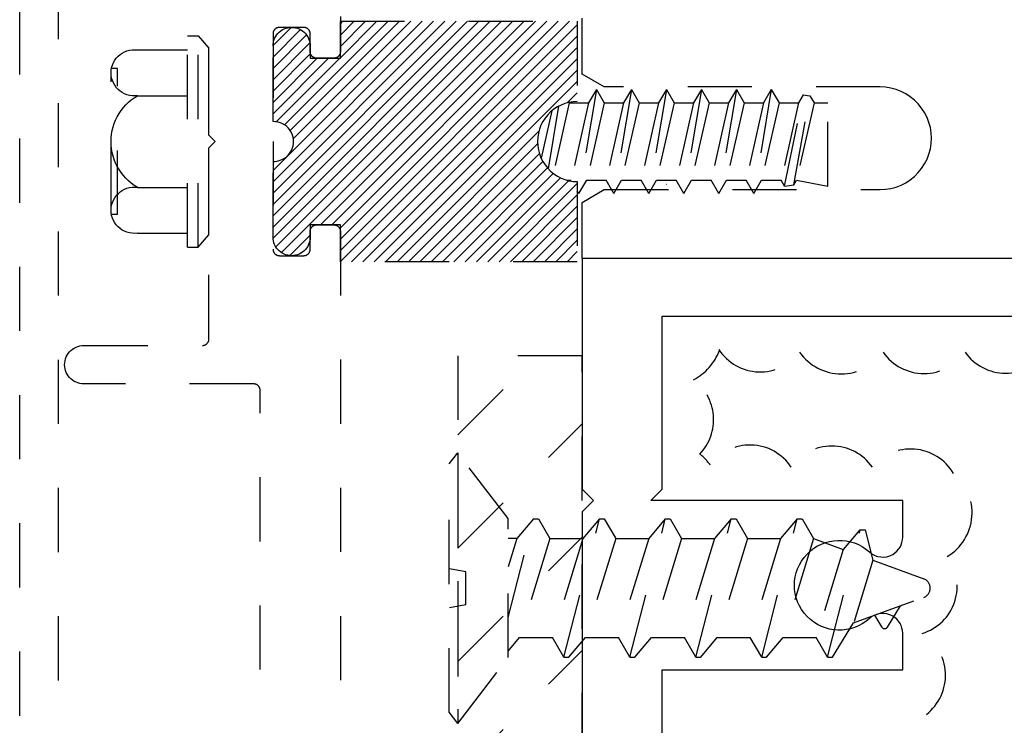
# Model space of a CAD drawing. Units: inches. Extents: x 152 to 183, y 508.2 to 545.5.
# Drawn here: x 162.2 to 163.8, y 517.7 to 518.8 of the extents above; entities that cross this region are included whole.
import ezdxf

# ---------------------------------------------------------------- set-up
doc = ezdxf.new("R2010")
doc.units = ezdxf.units.IN
doc.header["$LTSCALE"] = 0.25
doc.header["$MEASUREMENT"] = 0
doc.linetypes.add('HIDDEN2', pattern=[0.1875, 0.125, -0.0625])
doc.layers.add('Arcadia-Hidden', color=1, linetype='HIDDEN2')
doc.layers.add('Arcadia-Profile', color=5, linetype='Continuous')

msp = doc.modelspace()

# ---------------------------------------------------------------- hatches: boundary and pattern name
at = {"layer": 'Arcadia-Hidden', "lineweight": -3}
h = msp.add_hatch(dxfattribs=at)
h.set_pattern_fill('ANSI31', color=256, scale=0.1)
h.set_pattern_definition([(45, (163.494272, 518.656247), (-0.00883883, 0.00883883), [])])
h.paths.add_polyline_path([(163.1034, 518.78352), (162.73392, 518.78352), (162.73392, 518.72602), (162.68692, 518.72602), (162.68692, 518.74501), (162.68677, 518.74805), (162.68629, 518.75104), (162.6855, 518.75398), (162.68442, 518.75681), (162.68304, 518.75951), (162.68139, 518.76206), (162.67948, 518.76442), (162.67733, 518.76657), (162.67497, 518.76848), (162.67242, 518.77013), (162.66972, 518.77151), (162.66689, 518.7726), (162.66395, 518.77338), (162.66096, 518.77386), (162.65792, 518.77401), (162.65489, 518.77386), (162.65189, 518.77338), (162.64896, 518.7726), (162.64613, 518.77151), (162.64342, 518.77013), (162.64088, 518.76848), (162.63852, 518.76657), (162.63637, 518.76442), (162.63446, 518.76206), (162.63281, 518.75951), (162.63143, 518.75681), (162.63034, 518.75398), (162.62956, 518.75104), (162.62908, 518.74805), (162.62892, 518.74501), (162.62892, 518.62702), (162.6339, 518.62691), (162.64036, 518.62536), (162.64634, 518.62248), (162.65158, 518.61839), (162.65583, 518.61328), (162.65891, 518.60739), (162.66066, 518.60099), (162.66101, 518.59435), (162.65995, 518.5878), (162.65753, 518.58161), (162.65384, 518.57608), (162.64907, 518.57146), (162.64343, 518.56796), (162.63717, 518.56573), (162.62892, 518.56466), (162.62892, 518.44702), (162.62908, 518.44399), (162.62956, 518.44099), (162.63034, 518.43806), (162.63143, 518.43522), (162.63281, 518.43252), (162.63446, 518.42997), (162.63637, 518.42761), (162.63852, 518.42547), (162.64088, 518.42356), (162.64342, 518.4219), (162.64613, 518.42053), (162.64896, 518.41944), (162.65189, 518.41865), (162.65489, 518.41818), (162.65792, 518.41802), (162.66096, 518.41818), (162.66395, 518.41865), (162.66689, 518.41944), (162.66972, 518.42053), (162.67242, 518.4219), (162.67497, 518.42356), (162.67733, 518.42547), (162.67948, 518.42761), (162.68139, 518.42997), (162.68304, 518.43252), (162.68442, 518.43522), (162.6855, 518.43806), (162.68629, 518.44099), (162.68677, 518.44399), (162.68692, 518.44702), (162.68692, 518.46602), (162.73392, 518.46602), (162.73392, 518.40936), (162.73476, 518.40852), (163.1034, 518.40852), (163.1034, 518.53325), (163.10311, 518.53353), (163.09351, 518.53411), (163.09358, 518.53446), (163.09048, 518.53497), (163.0842, 518.5367), (163.07814, 518.53907), (163.07236, 518.54206), (163.0659, 518.5463), (163.06593, 518.54644), (163.06188, 518.54975), (163.05795, 518.5537), (163.05793, 518.55358), (163.05322, 518.55944), (163.04969, 518.56491), (163.04709, 518.57004), (163.04706, 518.56991), (163.04443, 518.5768), (163.04275, 518.58309), (163.04174, 518.58952), (163.0414, 518.59602), (163.04174, 518.60252), (163.04275, 518.60895), (163.04443, 518.61524), (163.04675, 518.62132), (163.04969, 518.62712), (163.05322, 518.63259), (163.05729, 518.63766), (163.06391, 518.64433), (163.0638, 518.64386), (163.06692, 518.6464), (163.07435, 518.65128), (163.0743, 518.65098), (163.07814, 518.65296), (163.0842, 518.65533), (163.09035, 518.65703), (163.09034, 518.65704), (163.0969, 518.65813), (163.1034, 518.65852)])

# ---------------------------------------------------------------- linework, layer by layer
at = {"layer": 'Arcadia-Hidden'}
for p, q in [((162.23386, 517.10067), (162.23386, 520.10078)), ((162.29386, 520.05578), (162.29386, 517.14567)), ((162.73392, 519.79093), (162.73392, 518.73602)), ((162.52892, 518.60602), (162.52892, 518.90402)), ((163.11093, 518.7011), (163.11093, 518.7886)), ((162.62894, 518.76454), (162.62892, 518.76402)), ((162.62892, 518.76402), (162.62892, 518.59602)), ((162.62898, 518.76506), (162.62894, 518.76454)), ((162.62905, 518.76558), (162.62898, 518.76506)), ((162.62914, 518.7661), (162.62905, 518.76558)), ((162.62926, 518.76661), (162.62914, 518.7661)), ((162.62941, 518.76711), (162.62926, 518.76661)), ((162.62959, 518.7676), (162.62941, 518.76711)), ((162.62979, 518.76809), (162.62959, 518.7676)), ((162.63001, 518.76856), (162.62979, 518.76809)), ((162.63026, 518.76902), (162.63001, 518.76856)), ((162.63054, 518.76946), (162.63026, 518.76902)), ((162.63083, 518.7699), (162.63054, 518.76946)), ((162.63115, 518.77031), (162.63083, 518.7699)), ((162.63149, 518.77071), (162.63115, 518.77031)), ((162.63185, 518.77109), (162.63149, 518.77071)), ((162.63223, 518.77145), (162.63185, 518.77109)), ((162.63263, 518.77179), (162.63223, 518.77145)), ((162.63305, 518.77211), (162.63263, 518.77179)), ((162.63348, 518.7724), (162.63305, 518.77211)), ((162.63392, 518.77268), (162.63348, 518.7724)), ((162.63438, 518.77293), (162.63392, 518.77268)), ((162.63486, 518.77315), (162.63438, 518.77293)), ((162.63534, 518.77335), (162.63486, 518.77315)), ((162.63583, 518.77353), (162.63534, 518.77335)), ((162.63634, 518.77368), (162.63583, 518.77353)), ((162.63685, 518.7738), (162.63634, 518.77368)), ((162.63736, 518.77389), (162.63685, 518.7738)), ((162.63788, 518.77396), (162.63736, 518.77389)), ((162.6384, 518.774), (162.63788, 518.77396)), ((162.63892, 518.77402), (162.6384, 518.774)), ((162.67692, 518.77402), (162.63892, 518.77402)), ((162.67745, 518.774), (162.67692, 518.77402)), ((162.67797, 518.77396), (162.67745, 518.774)), ((162.67849, 518.77389), (162.67797, 518.77396)), ((162.679, 518.7738), (162.67849, 518.77389)), ((162.67951, 518.77368), (162.679, 518.7738)), ((162.68001, 518.77353), (162.67951, 518.77368)), ((162.68051, 518.77335), (162.68001, 518.77353)), ((162.68099, 518.77315), (162.68051, 518.77335)), ((162.68146, 518.77293), (162.68099, 518.77315)), ((162.68192, 518.77268), (162.68146, 518.77293)), ((162.68237, 518.7724), (162.68192, 518.77268)), ((162.6828, 518.77211), (162.68237, 518.7724)), ((162.68322, 518.77179), (162.6828, 518.77211)), ((162.68362, 518.77145), (162.68322, 518.77179)), ((162.684, 518.77109), (162.68362, 518.77145)), ((162.68436, 518.77071), (162.684, 518.77109)), ((162.6847, 518.77031), (162.68436, 518.77071)), ((162.68501, 518.7699), (162.6847, 518.77031)), ((162.68531, 518.76946), (162.68501, 518.7699)), ((162.68558, 518.76902), (162.68531, 518.76946)), ((162.68583, 518.76856), (162.68558, 518.76902)), ((162.68606, 518.76809), (162.68583, 518.76856)), ((162.68626, 518.7676), (162.68606, 518.76809)), ((162.68643, 518.76711), (162.68626, 518.7676)), ((162.68658, 518.76661), (162.68643, 518.76711)), ((162.68671, 518.7661), (162.68658, 518.76661)), ((162.6868, 518.76558), (162.68671, 518.7661)), ((162.68687, 518.76506), (162.6868, 518.76558)), ((162.68691, 518.76454), (162.68687, 518.76506)), ((162.68692, 518.76402), (162.68691, 518.76454)), ((162.68692, 518.73602), (162.68692, 518.76402)), ((162.68694, 518.73549), (162.68692, 518.73602)), ((162.68698, 518.73497), (162.68694, 518.73549)), ((162.68705, 518.73445), (162.68698, 518.73497)), ((162.68714, 518.73394), (162.68705, 518.73445)), ((162.68726, 518.73343), (162.68714, 518.73394)), ((162.68741, 518.73293), (162.68726, 518.73343)), ((162.73358, 518.73343), (162.73343, 518.73293)), ((162.73371, 518.73394), (162.73358, 518.73343)), ((162.7338, 518.73445), (162.73371, 518.73394)), ((162.73387, 518.73497), (162.7338, 518.73445)), ((162.73391, 518.73549), (162.73387, 518.73497)), ((162.73392, 518.73602), (162.73391, 518.73549)), ((162.68759, 518.73243), (162.68741, 518.73293)), ((162.68779, 518.73195), (162.68759, 518.73243)), ((162.68801, 518.73148), (162.68779, 518.73195)), ((162.68826, 518.73102), (162.68801, 518.73148)), ((162.68854, 518.73057), (162.68826, 518.73102)), ((162.68883, 518.73014), (162.68854, 518.73057)), ((162.68915, 518.72972), (162.68883, 518.73014)), ((162.68949, 518.72933), (162.68915, 518.72972)), ((162.68985, 518.72895), (162.68949, 518.72933)), ((162.69023, 518.72859), (162.68985, 518.72895)), ((162.69063, 518.72825), (162.69023, 518.72859)), ((162.69105, 518.72793), (162.69063, 518.72825)), ((162.69148, 518.72763), (162.69105, 518.72793)), ((162.69192, 518.72736), (162.69148, 518.72763)), ((162.69238, 518.72711), (162.69192, 518.72736)), ((162.69286, 518.72688), (162.69238, 518.72711)), ((162.69334, 518.72668), (162.69286, 518.72688)), ((162.69383, 518.72651), (162.69334, 518.72668)), ((162.69434, 518.72636), (162.69383, 518.72651)), ((162.69485, 518.72624), (162.69434, 518.72636)), ((162.69536, 518.72614), (162.69485, 518.72624)), ((162.69588, 518.72607), (162.69536, 518.72614)), ((162.6964, 518.72603), (162.69588, 518.72607)), ((162.69692, 518.72602), (162.6964, 518.72603)), ((162.72392, 518.72602), (162.69692, 518.72602)), ((162.72445, 518.72603), (162.72392, 518.72602)), ((162.72497, 518.72607), (162.72445, 518.72603)), ((162.72549, 518.72614), (162.72497, 518.72607)), ((162.726, 518.72624), (162.72549, 518.72614)), ((162.72651, 518.72636), (162.726, 518.72624)), ((162.72701, 518.72651), (162.72651, 518.72636)), ((162.72751, 518.72668), (162.72701, 518.72651)), ((162.72799, 518.72688), (162.72751, 518.72668)), ((162.72846, 518.72711), (162.72799, 518.72688)), ((162.72892, 518.72736), (162.72846, 518.72711)), ((162.72937, 518.72763), (162.72892, 518.72736)), ((162.7298, 518.72793), (162.72937, 518.72763)), ((162.73022, 518.72825), (162.7298, 518.72793)), ((162.73062, 518.72859), (162.73022, 518.72825)), ((162.731, 518.72895), (162.73062, 518.72859)), ((162.73136, 518.72933), (162.731, 518.72895)), ((162.7317, 518.72972), (162.73136, 518.72933)), ((162.73201, 518.73014), (162.7317, 518.72972)), ((162.73231, 518.73057), (162.73201, 518.73014)), ((162.73258, 518.73102), (162.73231, 518.73057)), ((162.73283, 518.73148), (162.73258, 518.73102)), ((162.73306, 518.73195), (162.73283, 518.73148)), ((162.73326, 518.73243), (162.73306, 518.73195)), ((162.73343, 518.73293), (162.73326, 518.73243)), ((163.14557, 518.6811), (163.11093, 518.7011)), ((163.57577, 518.6811), (163.14557, 518.6811)), ((163.58414, 518.68067), (163.57577, 518.6811)), ((163.59241, 518.67936), (163.58414, 518.68067)), ((163.6005, 518.67719), (163.59241, 518.67936)), ((163.60831, 518.67419), (163.6005, 518.67719)), ((163.61577, 518.67039), (163.60831, 518.67419)), ((163.6228, 518.66583), (163.61577, 518.67039)), ((163.6293, 518.66056), (163.6228, 518.66583)), ((163.63523, 518.65463), (163.6293, 518.66056)), ((163.6405, 518.64813), (163.63523, 518.65463)), ((163.64506, 518.6411), (163.6405, 518.64813)), ((163.64886, 518.63364), (163.64506, 518.6411)), ((163.65186, 518.62583), (163.64886, 518.63364)), ((163.65403, 518.61774), (163.65186, 518.62583)), ((163.65534, 518.60947), (163.65403, 518.61774)), ((162.53892, 518.59602), (162.52892, 518.60602)), ((162.52892, 518.58602), (162.53892, 518.59602)), ((162.62892, 518.59602), (162.62892, 518.42802)), ((163.65577, 518.6011), (163.65534, 518.60947)), ((163.65534, 518.59274), (163.65577, 518.6011)), ((162.52892, 518.28802), (162.52892, 518.58602)), ((163.65186, 518.57638), (163.65403, 518.58447)), ((163.65403, 518.58447), (163.65534, 518.59274)), ((163.64506, 518.5611), (163.64886, 518.56857)), ((163.64886, 518.56857), (163.65186, 518.57638)), ((163.63523, 518.54757), (163.6405, 518.55408)), ((163.6405, 518.55408), (163.64506, 518.5611)), ((163.61577, 518.53182), (163.6228, 518.53638)), ((163.6228, 518.53638), (163.6293, 518.54165)), ((163.6293, 518.54165), (163.63523, 518.54757)), ((163.11093, 518.5011), (163.14557, 518.5211)), ((163.14557, 518.5211), (163.57577, 518.5211)), ((163.57577, 518.5211), (163.58414, 518.52154)), ((163.58414, 518.52154), (163.59241, 518.52285)), ((163.59241, 518.52285), (163.6005, 518.52502)), ((163.6005, 518.52502), (163.60831, 518.52802)), ((163.60831, 518.52802), (163.61577, 518.53182)), ((163.11093, 518.4136), (163.11093, 518.5011)), ((162.68694, 518.45654), (162.68698, 518.45706)), ((162.68698, 518.45706), (162.68705, 518.45758)), ((162.68705, 518.45758), (162.68714, 518.4581)), ((162.68714, 518.4581), (162.68726, 518.45861)), ((162.68726, 518.45861), (162.68741, 518.45911)), ((162.68741, 518.45911), (162.68759, 518.4596)), ((162.68759, 518.4596), (162.68779, 518.46009)), ((162.68779, 518.46009), (162.68801, 518.46056)), ((162.68801, 518.46056), (162.68826, 518.46102)), ((162.68826, 518.46102), (162.68854, 518.46146)), ((162.68854, 518.46146), (162.68883, 518.4619)), ((162.68883, 518.4619), (162.68915, 518.46231)), ((162.68915, 518.46231), (162.68949, 518.46271)), ((162.68949, 518.46271), (162.68985, 518.46309)), ((162.68985, 518.46309), (162.69023, 518.46345)), ((162.69023, 518.46345), (162.69063, 518.46379)), ((162.69063, 518.46379), (162.69105, 518.46411)), ((162.69105, 518.46411), (162.69148, 518.4644)), ((162.69148, 518.4644), (162.69192, 518.46468)), ((162.69192, 518.46468), (162.69238, 518.46493)), ((162.69238, 518.46493), (162.69286, 518.46515)), ((162.69286, 518.46515), (162.69334, 518.46535)), ((162.69334, 518.46535), (162.69383, 518.46553)), ((162.69383, 518.46553), (162.69434, 518.46568)), ((162.69434, 518.46568), (162.69485, 518.4658)), ((162.69485, 518.4658), (162.69536, 518.46589)), ((162.69536, 518.46589), (162.69588, 518.46596)), ((162.69588, 518.46596), (162.6964, 518.466)), ((162.6964, 518.466), (162.69692, 518.46602)), ((162.69692, 518.46602), (162.72392, 518.46602)), ((162.72392, 518.46602), (162.72445, 518.466)), ((162.72445, 518.466), (162.72497, 518.46596)), ((162.72497, 518.46596), (162.72549, 518.46589)), ((162.72549, 518.46589), (162.726, 518.4658)), ((162.726, 518.4658), (162.72651, 518.46568)), ((162.72651, 518.46568), (162.72701, 518.46553)), ((162.72701, 518.46553), (162.72751, 518.46535)), ((162.72751, 518.46535), (162.72799, 518.46515)), ((162.72799, 518.46515), (162.72846, 518.46493)), ((162.72846, 518.46493), (162.72892, 518.46468)), ((162.72892, 518.46468), (162.72937, 518.4644)), ((162.72937, 518.4644), (162.7298, 518.46411)), ((162.7298, 518.46411), (162.73022, 518.46379)), ((162.73022, 518.46379), (162.73062, 518.46345)), ((162.73062, 518.46345), (162.731, 518.46309)), ((162.731, 518.46309), (162.73136, 518.46271)), ((162.73136, 518.46271), (162.7317, 518.46231)), ((162.7317, 518.46231), (162.73201, 518.4619)), ((162.73201, 518.4619), (162.73231, 518.46146)), ((162.73231, 518.46146), (162.73258, 518.46102)), ((162.73258, 518.46102), (162.73283, 518.46056)), ((162.73283, 518.46056), (162.73306, 518.46009)), ((162.73306, 518.46009), (162.73326, 518.4596)), ((162.73326, 518.4596), (162.73343, 518.45911)), ((162.73343, 518.45911), (162.73358, 518.45861)), ((162.73358, 518.45861), (162.73371, 518.4581)), ((162.73371, 518.4581), (162.7338, 518.45758)), ((162.7338, 518.45758), (162.73387, 518.45706)), ((162.73387, 518.45706), (162.73391, 518.45654)), ((162.68692, 518.45602), (162.68694, 518.45654)), ((162.68692, 518.42802), (162.68692, 518.45602)), ((162.73391, 518.45654), (162.73392, 518.45602)), ((162.73392, 518.45602), (162.73392, 517.40122)), ((162.62892, 518.42802), (162.62894, 518.42749)), ((162.62894, 518.42749), (162.62898, 518.42697)), ((162.62898, 518.42697), (162.62905, 518.42645)), ((162.62905, 518.42645), (162.62914, 518.42594)), ((162.68671, 518.42594), (162.6868, 518.42645)), ((162.6868, 518.42645), (162.68687, 518.42697)), ((162.68687, 518.42697), (162.68691, 518.42749)), ((162.68691, 518.42749), (162.68692, 518.42802)), ((162.62914, 518.42594), (162.62926, 518.42543)), ((162.62926, 518.42543), (162.62941, 518.42493)), ((162.62941, 518.42493), (162.62959, 518.42443)), ((162.62959, 518.42443), (162.62979, 518.42395)), ((162.62979, 518.42395), (162.63001, 518.42348)), ((162.63001, 518.42348), (162.63026, 518.42302)), ((162.63026, 518.42302), (162.63054, 518.42257)), ((162.63054, 518.42257), (162.63083, 518.42214)), ((162.63083, 518.42214), (162.63115, 518.42172)), ((162.63115, 518.42172), (162.63149, 518.42133)), ((162.63149, 518.42133), (162.63185, 518.42095)), ((162.63185, 518.42095), (162.63223, 518.42059)), ((162.63223, 518.42059), (162.63263, 518.42025)), ((162.63263, 518.42025), (162.63305, 518.41993)), ((162.63305, 518.41993), (162.63348, 518.41963)), ((162.63348, 518.41963), (162.63392, 518.41936)), ((162.63392, 518.41936), (162.63438, 518.41911)), ((162.63438, 518.41911), (162.63486, 518.41888)), ((162.63486, 518.41888), (162.63534, 518.41868)), ((162.63534, 518.41868), (162.63583, 518.41851)), ((162.63583, 518.41851), (162.63634, 518.41836)), ((162.63634, 518.41836), (162.63685, 518.41824)), ((162.63685, 518.41824), (162.63736, 518.41814)), ((162.63736, 518.41814), (162.63788, 518.41807)), ((162.63788, 518.41807), (162.6384, 518.41803)), ((162.6384, 518.41803), (162.63892, 518.41802)), ((162.63892, 518.41802), (162.67692, 518.41802)), ((162.67692, 518.41802), (162.67745, 518.41803)), ((162.67745, 518.41803), (162.67797, 518.41807)), ((162.67797, 518.41807), (162.67849, 518.41814)), ((162.67849, 518.41814), (162.679, 518.41824)), ((162.679, 518.41824), (162.67951, 518.41836)), ((162.67951, 518.41836), (162.68001, 518.41851)), ((162.68001, 518.41851), (162.68051, 518.41868)), ((162.68051, 518.41868), (162.68099, 518.41888)), ((162.68099, 518.41888), (162.68146, 518.41911)), ((162.68146, 518.41911), (162.68192, 518.41936)), ((162.68192, 518.41936), (162.68237, 518.41963)), ((162.68237, 518.41963), (162.6828, 518.41993)), ((162.6828, 518.41993), (162.68322, 518.42025)), ((162.68322, 518.42025), (162.68362, 518.42059)), ((162.68362, 518.42059), (162.684, 518.42095)), ((162.684, 518.42095), (162.68436, 518.42133)), ((162.68436, 518.42133), (162.6847, 518.42172)), ((162.6847, 518.42172), (162.68501, 518.42214)), ((162.68501, 518.42214), (162.68531, 518.42257)), ((162.68531, 518.42257), (162.68558, 518.42302)), ((162.68558, 518.42302), (162.68583, 518.42348)), ((162.68583, 518.42348), (162.68606, 518.42395)), ((162.68606, 518.42395), (162.68626, 518.42443)), ((162.68626, 518.42443), (162.68643, 518.42493)), ((162.68643, 518.42493), (162.68658, 518.42543)), ((162.68658, 518.42543), (162.68671, 518.42594)), ((164.17999, 518.4136), (163.11093, 518.4136)), ((162.52891, 518.28749), (162.52892, 518.28802)), ((162.31627, 518.27229), (162.3189, 518.274)), ((162.3189, 518.274), (162.3217, 518.27542)), ((162.3217, 518.27542), (162.32463, 518.27655)), ((162.32463, 518.27655), (162.32766, 518.27736)), ((162.32766, 518.27736), (162.33076, 518.27785)), ((162.33076, 518.27785), (162.3339, 518.27802)), ((162.3339, 518.27802), (162.51892, 518.27802)), ((162.51892, 518.27802), (162.51945, 518.27803)), ((162.51945, 518.27803), (162.51997, 518.27807)), ((162.51997, 518.27807), (162.52049, 518.27814)), ((162.52049, 518.27814), (162.521, 518.27824)), ((162.521, 518.27824), (162.52151, 518.27836)), ((162.52151, 518.27836), (162.52201, 518.27851)), ((162.52201, 518.27851), (162.52251, 518.27868)), ((162.52251, 518.27868), (162.52299, 518.27888)), ((162.52299, 518.27888), (162.52346, 518.27911)), ((162.52346, 518.27911), (162.52392, 518.27936)), ((162.52392, 518.27936), (162.52437, 518.27963)), ((162.52437, 518.27963), (162.5248, 518.27993)), ((162.5248, 518.27993), (162.52522, 518.28025)), ((162.52522, 518.28025), (162.52562, 518.28059)), ((162.52562, 518.28059), (162.526, 518.28095)), ((162.526, 518.28095), (162.52636, 518.28133)), ((162.52636, 518.28133), (162.5267, 518.28172)), ((162.5267, 518.28172), (162.52701, 518.28214)), ((162.52701, 518.28214), (162.52731, 518.28257)), ((162.52731, 518.28257), (162.52758, 518.28302)), ((162.52758, 518.28302), (162.52783, 518.28348)), ((162.52783, 518.28348), (162.52806, 518.28395)), ((162.52806, 518.28395), (162.52826, 518.28443)), ((162.52826, 518.28443), (162.52843, 518.28493)), ((162.52843, 518.28493), (162.52858, 518.28543)), ((162.52858, 518.28543), (162.52871, 518.28594)), ((162.52871, 518.28594), (162.5288, 518.28645)), ((162.5288, 518.28645), (162.52887, 518.28697)), ((162.52887, 518.28697), (162.52891, 518.28749)), ((162.30455, 518.25426), (162.30537, 518.25729)), ((162.30537, 518.25729), (162.30649, 518.26022)), ((162.30649, 518.26022), (162.30792, 518.26302)), ((162.30792, 518.26302), (162.30963, 518.26565)), ((162.30963, 518.26565), (162.3116, 518.26809)), ((162.3116, 518.26809), (162.31383, 518.27031)), ((162.31383, 518.27031), (162.31627, 518.27229)), ((162.3039, 518.24802), (162.30406, 518.25115)), ((162.30406, 518.24488), (162.3039, 518.24802)), ((162.30406, 518.25115), (162.30455, 518.25426)), ((162.30455, 518.24178), (162.30406, 518.24488)), ((162.30537, 518.23875), (162.30455, 518.24178)), ((162.30649, 518.23582), (162.30537, 518.23875)), ((162.30792, 518.23302), (162.30649, 518.23582)), ((162.30963, 518.23038), (162.30792, 518.23302)), ((162.3116, 518.22794), (162.30963, 518.23038)), ((162.31383, 518.22572), (162.3116, 518.22794)), ((162.31627, 518.22375), (162.31383, 518.22572)), ((162.3189, 518.22204), (162.31627, 518.22375)), ((162.3217, 518.22061), (162.3189, 518.22204)), ((162.32463, 518.21949), (162.3217, 518.22061)), ((162.32766, 518.21867), (162.32463, 518.21949)), ((162.33076, 518.21818), (162.32766, 518.21867)), ((162.3339, 518.21802), (162.33076, 518.21818)), ((162.59892, 518.21802), (162.3339, 518.21802)), ((162.59945, 518.218), (162.59892, 518.21802)), ((162.59997, 518.21796), (162.59945, 518.218)), ((162.60049, 518.21789), (162.59997, 518.21796)), ((162.601, 518.2178), (162.60049, 518.21789)), ((162.60151, 518.21768), (162.601, 518.2178)), ((162.60201, 518.21753), (162.60151, 518.21768)), ((162.60251, 518.21735), (162.60201, 518.21753)), ((162.60299, 518.21715), (162.60251, 518.21735)), ((162.60346, 518.21693), (162.60299, 518.21715)), ((162.60392, 518.21668), (162.60346, 518.21693)), ((162.60437, 518.2164), (162.60392, 518.21668)), ((162.6048, 518.21611), (162.60437, 518.2164)), ((162.60522, 518.21579), (162.6048, 518.21611)), ((162.60562, 518.21545), (162.60522, 518.21579)), ((162.606, 518.21509), (162.60562, 518.21545)), ((162.60636, 518.21471), (162.606, 518.21509)), ((162.6067, 518.21431), (162.60636, 518.21471)), ((162.60701, 518.2139), (162.6067, 518.21431)), ((162.60731, 518.21346), (162.60701, 518.2139)), ((162.60758, 518.21302), (162.60731, 518.21346)), ((162.60783, 518.21256), (162.60758, 518.21302)), ((162.60806, 518.21209), (162.60783, 518.21256)), ((162.60826, 518.2116), (162.60806, 518.21209)), ((162.60843, 518.21111), (162.60826, 518.2116)), ((162.60858, 518.21061), (162.60843, 518.21111)), ((162.60871, 518.2101), (162.60858, 518.21061)), ((162.6088, 518.20958), (162.60871, 518.2101)), ((162.60887, 518.20906), (162.6088, 518.20958)), ((162.60891, 518.20854), (162.60887, 518.20906)), ((162.60892, 518.20802), (162.60891, 518.20854)), ((162.60892, 517.57249), (162.60892, 518.20802)), ((162.99586, 517.85401), (163.03513, 518.00755)), ((163.03513, 518.00755), (163.00926, 517.97671)), ((163.03513, 518.00755), (163.04284, 518.00755)), ((163.04284, 518.00755), (163.06065, 517.97671)), ((163.08271, 517.79172), (163.1379, 518.00755)), ((163.1379, 518.00755), (163.11203, 517.97671)), ((163.1379, 518.00755), (163.14561, 518.00755)), ((163.14561, 518.00755), (163.16342, 517.97671)), ((163.18548, 517.79172), (163.24068, 518.00755)), ((163.24068, 518.00755), (163.21481, 517.97671)), ((163.24068, 518.00755), (163.24839, 518.00755)), ((163.24839, 518.00755), (163.2662, 517.97671)), ((163.28826, 517.79172), (163.34345, 518.00755)), ((163.34345, 518.00755), (163.31758, 517.97671)), ((163.34345, 518.00755), (163.35116, 518.00755)), ((163.35116, 518.00755), (163.36897, 517.97671)), ((163.39103, 517.79172), (163.44623, 518.00755)), ((163.44623, 518.00755), (163.42036, 517.97671)), ((163.44623, 518.00755), (163.45394, 518.00755)), ((163.45394, 518.00755), (163.47174, 517.97671)), ((163.49381, 517.79172), (163.5447, 517.99072)), ((163.54386, 517.99072), (163.51799, 517.95988)), ((163.54386, 517.99072), (163.55241, 517.99072)), ((163.55241, 517.99072), (163.56423, 517.94305)), ((163.00926, 517.97671), (162.99586, 517.9329)), ((163.00926, 517.97671), (162.99586, 517.97671)), ((163.06065, 517.97671), (163.01351, 517.82255)), ((163.06065, 517.97671), (163.01351, 517.82255)), ((163.06065, 517.97671), (163.11203, 517.97671)), ((163.11203, 517.97671), (163.0649, 517.82255)), ((163.16342, 517.97671), (163.11629, 517.82255)), ((163.16342, 517.97671), (163.11629, 517.82255)), ((163.16342, 517.97671), (163.21481, 517.97671)), ((163.21481, 517.97671), (163.16768, 517.82255)), ((163.2662, 517.97671), (163.21906, 517.82255)), ((163.2662, 517.97671), (163.21906, 517.82255)), ((163.2662, 517.97671), (163.31758, 517.97671)), ((163.31758, 517.97671), (163.27045, 517.82255)), ((163.36897, 517.97671), (163.32184, 517.82255)), ((163.36897, 517.97671), (163.32184, 517.82255)), ((163.36897, 517.97671), (163.42036, 517.97671)), ((163.42036, 517.97671), (163.37323, 517.82255)), ((163.47174, 517.97671), (163.42461, 517.82255)), ((163.47174, 517.97671), (163.51799, 517.95988)), ((163.51799, 517.95988), (163.476, 517.82255)), ((163.56423, 517.94305), (163.53435, 517.84534)), ((163.56423, 517.94305), (163.64372, 517.91412)), ((163.53435, 517.84534), (163.64372, 517.88515)), ((163.58709, 517.83892), (163.60729, 517.87189)), ((163.50152, 517.79172), (163.53435, 517.84534)), ((163.57826, 517.83903), (163.56762, 517.85745)), ((162.99586, 517.80152), (163.01351, 517.82255)), ((163.01351, 517.82255), (163.0649, 517.82255)), ((163.08271, 517.79172), (163.0649, 517.82255)), ((163.09042, 517.79172), (163.11629, 517.82255)), ((163.11629, 517.82255), (163.16768, 517.82255)), ((163.18548, 517.79172), (163.16768, 517.82255)), ((163.19319, 517.79172), (163.21906, 517.82255)), ((163.21906, 517.82255), (163.27045, 517.82255)), ((163.28826, 517.79172), (163.27045, 517.82255)), ((163.29597, 517.79172), (163.32184, 517.82255)), ((163.32184, 517.82255), (163.37323, 517.82255)), ((163.39103, 517.79172), (163.37323, 517.82255)), ((163.39874, 517.79172), (163.42461, 517.82255)), ((163.42461, 517.82255), (163.476, 517.82255)), ((163.49381, 517.79172), (163.476, 517.82255)), ((163.08271, 517.79172), (163.09042, 517.79172)), ((163.18548, 517.79172), (163.19319, 517.79172)), ((163.28826, 517.79172), (163.29597, 517.79172)), ((163.39103, 517.79172), (163.39874, 517.79172)), ((163.49381, 517.79172), (163.50152, 517.79172))]:
    msp.add_line(p, q, dxfattribs=at)
at = {"layer": 'Arcadia-Hidden', "lineweight": -3}
for p, q in [((163.11092, 518.26182), (162.91716, 518.26182)), ((162.91716, 518.26182), (162.91716, 517.03628)), ((162.91716, 518.13875), (163.04023, 518.26182)), ((163.11092, 517.03628), (163.11092, 518.26182)), ((162.91716, 517.96197), (163.11092, 518.15573)), ((162.91716, 517.78519), (163.11092, 517.97895)), ((162.91716, 517.60842), (163.11092, 517.80217))]:
    msp.add_line(p, q, dxfattribs=at)
at = {"layer": 'Arcadia-Hidden', "ltscale": 0.25}
for p, q in [((162.92944, 517.92514), (162.90425, 517.92958)), ((162.92944, 517.87352), (162.92944, 517.92514)), ((162.92944, 517.87352), (162.90425, 517.86908))]:
    msp.add_line(p, q, dxfattribs=at)
at = {"layer": 'Arcadia-Hidden'}
msp.add_lwpolyline([(162.68692, 518.46602), (162.68692, 518.44702), (162.68677, 518.44399), (162.68629, 518.44099), (162.6855, 518.43806), (162.68442, 518.43522), (162.68304, 518.43252), (162.68139, 518.42997), (162.67948, 518.42761), (162.67733, 518.42547), (162.67497, 518.42356), (162.67242, 518.4219), (162.66972, 518.42053), (162.66689, 518.41944), (162.66395, 518.41865), (162.66096, 518.41818), (162.65792, 518.41802), (162.65489, 518.41818), (162.65189, 518.41865), (162.64896, 518.41944), (162.64613, 518.42053), (162.64342, 518.4219), (162.64088, 518.42356), (162.63852, 518.42547), (162.63637, 518.42761), (162.63446, 518.42997), (162.63281, 518.43252), (162.63143, 518.43522), (162.63034, 518.43806), (162.62956, 518.44099), (162.62908, 518.44399), (162.62892, 518.44702), (162.62892, 518.56502), (162.63224, 518.56509), (162.63552, 518.56551), (162.63874, 518.56629), (162.64186, 518.5674), (162.64484, 518.56883), (162.64766, 518.57058), (162.65027, 518.57262), (162.65265, 518.57492), (162.65477, 518.57747), (162.6566, 518.58023), (162.65814, 518.58316), (162.65934, 518.58625), (162.66022, 518.58944), (162.66075, 518.59271), (162.66092, 518.59602), (162.66075, 518.59932), (162.66022, 518.60259), (162.65934, 518.60579), (162.65814, 518.60887), (162.6566, 518.61181), (162.65477, 518.61456), (162.65265, 518.61711), (162.65027, 518.61941), (162.64766, 518.62145), (162.64484, 518.6232), (162.64186, 518.62464), (162.63874, 518.62575), (162.63552, 518.62652), (162.63224, 518.62695), (162.62892, 518.62702), (162.62892, 518.74501), (162.62908, 518.74805), (162.62956, 518.75104), (162.63034, 518.75398), (162.63143, 518.75681), (162.63281, 518.75951), (162.63446, 518.76206), (162.63637, 518.76442), (162.63852, 518.76657), (162.64088, 518.76848), (162.64342, 518.77013), (162.64613, 518.77151), (162.64896, 518.7726), (162.65189, 518.77338), (162.65489, 518.77386), (162.65792, 518.77401), (162.66096, 518.77386), (162.66395, 518.77338), (162.66689, 518.7726), (162.66972, 518.77151), (162.67242, 518.77013), (162.67497, 518.76848), (162.67733, 518.76657), (162.67948, 518.76442), (162.68139, 518.76206), (162.68304, 518.75951), (162.68442, 518.75681), (162.6855, 518.75398), (162.68629, 518.75104), (162.68677, 518.74805), (162.68692, 518.74501), (162.68692, 518.72602), (162.73392, 518.72602), (162.73392, 518.78352), (163.1034, 518.78352), (163.1034, 518.65852), (163.0969, 518.65813), (163.09048, 518.65706), (163.0842, 518.65533), (163.07814, 518.65296), (163.07236, 518.64998), (163.06692, 518.6464), (163.06188, 518.64229), (163.05729, 518.63766), (163.05322, 518.63259), (163.04969, 518.62712), (163.04675, 518.62132), (163.04443, 518.61524), (163.04275, 518.60895), (163.04174, 518.60252), (163.0414, 518.59602), (163.04174, 518.58952), (163.04275, 518.58309), (163.04443, 518.5768), (163.04675, 518.57072), (163.04969, 518.56491), (163.05322, 518.55944), (163.05729, 518.55437), (163.06188, 518.54975), (163.06692, 518.54563), (163.07236, 518.54206), (163.07814, 518.53907), (163.0842, 518.5367), (163.09048, 518.53497), (163.0969, 518.53391), (163.1034, 518.53352), (163.1034, 518.40852), (162.73392, 518.40852), (162.73392, 518.46602)], close=True, dxfattribs=at)
at = {"layer": 'Arcadia-Hidden', "extrusion": (0, -1e-16, -1)}
for points in [[(-162.4958, 518.43102), (-162.4958, 518.76102)], [(-162.4958, 518.76102), (-162.5123, 518.76102)], [(-162.5123, 518.43102), (-162.5123, 518.76102)], [(-162.5123, 518.76102), (-162.5288, 518.74135)], [(-162.41743, 518.66746), (-162.41333, 518.66713), (-162.40923, 518.66726), (-162.40516, 518.66785), (-162.40119, 518.66891), (-162.39736, 518.67041), (-162.39373, 518.67233), (-162.39034, 518.67466), (-162.38724, 518.67736), (-162.38446, 518.68039), (-162.38205, 518.68372), (-162.38003, 518.6873), (-162.37844, 518.69109), (-162.37728, 518.69503), (-162.37658, 518.69908), (-162.37635, 518.70319), (-162.37658, 518.70729), (-162.37728, 518.71134), (-162.37844, 518.71529), (-162.38003, 518.71907), (-162.38205, 518.72265), (-162.38446, 518.72598), (-162.38724, 518.72902), (-162.39034, 518.73171), (-162.39373, 518.73404), (-162.39736, 518.73597), (-162.40119, 518.73747), (-162.40516, 518.73852), (-162.40923, 518.73912), (-162.41333, 518.73925), (-162.41743, 518.73891)], [(-162.41743, 518.73891), (-162.4958, 518.73891)], [(-162.5288, 518.45068), (-162.5288, 518.74135)], [(-162.38625, 518.70987), (-162.37635, 518.70987)], [(-162.37635, 518.48885), (-162.37635, 518.70319)], [(-162.38625, 518.48217), (-162.38625, 518.70987)], [(-163.13326, 518.6772), (-163.10598, 518.51484)], [(-163.13326, 518.6772), (-163.12116, 518.65625)], [(-163.13326, 518.6772), (-163.14535, 518.65625)], [(-163.18781, 518.6772), (-163.16054, 518.51484)], [(-163.18781, 518.6772), (-163.17572, 518.65625)], [(-163.18781, 518.6772), (-163.19991, 518.65625)], [(-163.24237, 518.6772), (-163.21509, 518.51484)], [(-163.24237, 518.6772), (-163.23027, 518.65625)], [(-163.24237, 518.6772), (-163.25446, 518.65625)], [(-163.29692, 518.6772), (-163.26965, 518.51484)], [(-163.29693, 518.6772), (-163.28483, 518.65625)], [(-163.29692, 518.6772), (-163.30902, 518.65625)], [(-163.35148, 518.6772), (-163.3242, 518.51484)], [(-163.35148, 518.6772), (-163.33939, 518.65625)], [(-163.35148, 518.6772), (-163.36358, 518.65625)], [(-163.40604, 518.6772), (-163.37876, 518.51484)], [(-163.40604, 518.6772), (-163.39394, 518.65625)], [(-163.40604, 518.6772), (-163.41813, 518.65625)], [(-162.41743, 518.52457), (-162.41256, 518.52763), (-162.40792, 518.53103), (-162.40353, 518.53474), (-162.3994, 518.53874), (-162.39556, 518.54303), (-162.39203, 518.54757), (-162.38883, 518.55234), (-162.38596, 518.55733), (-162.38345, 518.5625), (-162.3813, 518.56783), (-162.37953, 518.5733), (-162.37814, 518.57889), (-162.37715, 518.58455), (-162.37655, 518.59027), (-162.37635, 518.59602), (-162.37655, 518.60176), (-162.37715, 518.60748), (-162.37814, 518.61315), (-162.37953, 518.61873), (-162.3813, 518.6242), (-162.38345, 518.62953), (-162.38596, 518.63471), (-162.38883, 518.63969), (-162.39203, 518.64447), (-162.39556, 518.64901), (-162.3994, 518.65329), (-162.40353, 518.6573), (-162.40792, 518.661), (-162.41256, 518.6644), (-162.41743, 518.66746)], [(-162.41743, 518.66746), (-162.4958, 518.66746)], [(-163.09035, 518.65703), (-163.0908, 518.65625)], [(-163.42664, 518.5264), (-163.45582, 518.66893)], [(-163.44117, 518.52844), (-163.46621, 518.66747)], [(-163.45582, 518.66893), (-163.4485, 518.65625)], [(-163.45582, 518.66893), (-163.46621, 518.66747)], [(-163.46621, 518.66747), (-163.47269, 518.65625)], [(-163.06383, 518.64399), (-163.04707, 518.56999)], [(-163.07431, 518.65107), (-163.05795, 518.55365)], [(-163.0908, 518.65625), (-163.06592, 518.54638)], [(-163.0908, 518.65625), (-163.12116, 518.65625)], [(-163.12116, 518.65625), (-163.09389, 518.53579)], [(-163.14535, 518.65625), (-163.11808, 518.53579)], [(-163.14535, 518.65625), (-163.17572, 518.65625)], [(-163.17572, 518.65625), (-163.14844, 518.53579)], [(-163.19991, 518.65625), (-163.17263, 518.53579)], [(-163.19991, 518.65625), (-163.23027, 518.65625)], [(-163.23027, 518.65625), (-163.203, 518.53579)], [(-163.25446, 518.65625), (-163.22719, 518.53579)], [(-163.25446, 518.65625), (-163.28483, 518.65625)], [(-163.28483, 518.65625), (-163.25755, 518.53579)], [(-163.30902, 518.65625), (-163.28174, 518.53579)], [(-163.30902, 518.65625), (-163.33939, 518.65625)], [(-163.33939, 518.65625), (-163.31211, 518.53579)], [(-163.36358, 518.65625), (-163.3363, 518.53579)], [(-163.36358, 518.65625), (-163.39394, 518.65625)], [(-163.39394, 518.65625), (-163.36666, 518.53579)], [(-163.41813, 518.65625), (-163.39085, 518.53579)], [(-163.41813, 518.65625), (-163.4485, 518.65625)], [(-163.4485, 518.65625), (-163.42205, 518.53944)], [(-163.47269, 518.65625), (-163.4459, 518.53797)], [(-163.47269, 518.65625), (-163.49427, 518.65625)], [(-163.49427, 518.5265), (-163.49427, 518.65625)], [(-163.0872, 518.53579), (-163.09389, 518.53579)], [(-163.10313, 518.53352), (-163.1034, 518.53325)], [(-163.10598, 518.51484), (-163.11808, 518.53579)], [(-163.11807, 518.53579), (-163.14844, 518.53579)], [(-163.16053, 518.51484), (-163.14844, 518.53579)], [(-163.16054, 518.51484), (-163.17263, 518.53579)], [(-163.17263, 518.53579), (-163.203, 518.53579)], [(-163.21509, 518.51484), (-163.203, 518.53579)], [(-163.21509, 518.51484), (-163.22719, 518.53579)], [(-163.22719, 518.53579), (-163.25755, 518.53579)], [(-163.26965, 518.51484), (-163.25755, 518.53579)], [(-163.26965, 518.51484), (-163.28174, 518.53579)], [(-163.28174, 518.53579), (-163.31211, 518.53579)], [(-163.3242, 518.51484), (-163.31211, 518.53579)], [(-163.3242, 518.51484), (-163.3363, 518.53579)], [(-163.3363, 518.53579), (-163.36666, 518.53579)], [(-163.37876, 518.51484), (-163.36666, 518.53579)], [(-163.37876, 518.51484), (-163.39085, 518.53579)], [(-163.39085, 518.53579), (-163.42122, 518.53579)], [(-163.42664, 518.5264), (-163.42122, 518.53579)], [(-163.4267, 518.52641), (-163.42142, 518.53554)], [(-163.44117, 518.52844), (-163.4453, 518.5356)], [(-163.4453, 518.5356), (-163.49427, 518.5265)], [(-162.41743, 518.45312), (-162.41333, 518.45279), (-162.40923, 518.45292), (-162.40516, 518.45351), (-162.40119, 518.45457), (-162.39736, 518.45607), (-162.39373, 518.45799), (-162.39034, 518.46032), (-162.38724, 518.46302), (-162.38446, 518.46605), (-162.38205, 518.46938), (-162.38003, 518.47296), (-162.37844, 518.47675), (-162.37728, 518.48069), (-162.37658, 518.48474), (-162.37635, 518.48885), (-162.37658, 518.49295), (-162.37728, 518.497), (-162.37844, 518.50095), (-162.38003, 518.50473), (-162.38205, 518.50832), (-162.38446, 518.51164), (-162.38724, 518.51468), (-162.39034, 518.51737), (-162.39373, 518.5197), (-162.39736, 518.52163), (-162.40119, 518.52313), (-162.40516, 518.52418), (-162.40923, 518.52478), (-162.41333, 518.52491), (-162.41743, 518.52457)], [(-162.41743, 518.52457), (-162.4958, 518.52457)], [(-163.10598, 518.51484), (-163.1034, 518.51931)], [(-163.24221, 518.52968), (-163.24235, 518.52968)], [(-163.42664, 518.5264), (-163.44117, 518.52844)], [(-162.38625, 518.48217), (-162.37635, 518.48217)], [(-162.41743, 518.45312), (-162.4958, 518.45312)], [(-162.5123, 518.43102), (-162.5288, 518.45068)], [(-162.4958, 518.43102), (-162.5123, 518.43102)]]:
    msp.add_lwpolyline(points, dxfattribs=at)
at = {"layer": 'Arcadia-Hidden'}
for points in [[(162.73392, 518.40936), (162.73476, 518.40852)], [(162.91716, 517.68863), (162.99586, 517.79128), (162.99586, 518.00799), (162.91716, 518.11063), (162.91716, 517.68863), (162.90386, 517.70597), (162.90386, 518.09329), (162.91716, 518.11063)]]:
    msp.add_lwpolyline(points, dxfattribs=at)
for centre, radius, start, end in [((163.24188, 518.3029), 0.08955, 298.65657, 338.57297), ((163.38867, 518.31366), 0.0769, 213.12305, 323.12305), ((163.51521, 518.31304), 0.07938, 215, 325), ((163.64423, 518.31232), 0.07812, 215, 325), ((163.77118, 518.3116), 0.07686, 215, 325), ((163.23896, 518.16227), 0.07716, 316.0165, 53.53036), ((163.37285, 518.04557), 0.0772, 33.53197, 143.53197), ((163.50042, 518.04395), 0.07718, 35, 145), ((163.2443, 518.04492), 0.08114, 35, 51.79309), ((163.62346, 518.03909), 0.07741, 30.60359, 140.60359), ((163.63984, 518.0171), 0.07934, 300.7086, 50.7086), ((163.61893, 517.90256), 0.07694, 287.02222, 37.02222), ((163.63845, 517.89963), 0.01542, 290, 70), ((163.58271, 517.8416), 0.00514, 210.00931, 328.51569), ((163.60045, 517.76353), 0.07724, 307.93715, 57.93715), ((163.57435, 517.72517), 0.07697, 232.96048, 342.96048)]:
    msp.add_arc(centre, radius, start, end, dxfattribs=at)
at = {"layer": 'Arcadia-Profile'}
for points in [[(163.11093, 518.41372), (163.11091, 518.05374), (163.12857, 518.03607), (163.11091, 518.0184), (163.11084, 516.58122), (164.98449, 516.58122), (164.98449, 516.36351), (164.92199, 516.36351), (164.92199, 516.27622, 0.4142136)], [(164.98449, 516.70622), (163.23588, 516.70622), (163.23588, 516.97622), (163.48588, 516.97622), (163.48588, 517.06622), (163.23588, 517.06622), (163.23588, 517.77207), (163.61088, 517.77207), (163.61088, 517.82916, 0.2679492), (163.59538, 517.85601, 0.3255259), (163.55909, 517.85215, -2.2526808), (163.55909, 517.95599, 0.3255259), (163.59538, 517.95213, 0.2679492), (163.61088, 517.97898), (163.61088, 518.03607), (163.21821, 518.03607), (163.23588, 518.05374), (163.23588, 518.32372), (163.86084, 518.32372)]]:
    msp.add_lwpolyline(points, format="xyb", dxfattribs=at)
msp.add_lwpolyline([(163.86084, 518.41372), (163.11084, 518.41372)], dxfattribs=at)

doc.saveas('drawing.dxf')
